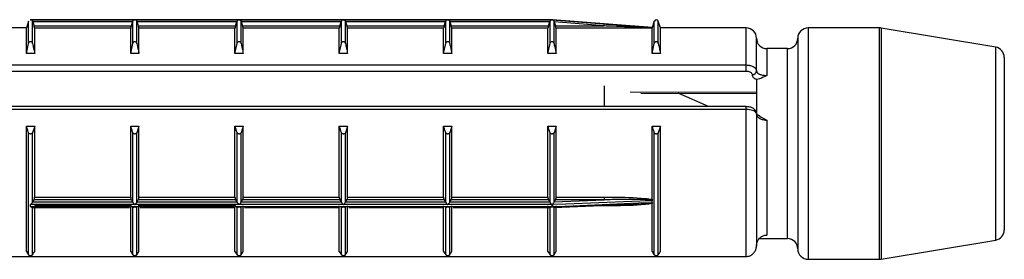
# Model space of a CAD drawing. Units: millimetres. Extents: x 10 to 584, y 10 to 410.
# Drawn here: x 65 to 88, y 161 to 167 of the extents above; entities that cross this region are included whole.
import ezdxf

# ---------------------------------------------------------------- set-up
doc = ezdxf.new("R2010")
doc.units = ezdxf.units.MM
doc.header["$LTSCALE"] = 2

msp = doc.modelspace()

# ---------------------------------------------------------------- linework, layer by layer
at = {"color": 7, "linetype": 'Continuous', "lineweight": 25}
for p, q in [((64.73, 167.251), (64.678, 167.086)), ((64.778, 167.286), (64.773, 167.286)), ((64.778, 167.286), (64.774, 167.286)), ((69.828, 167.286), (64.778, 167.286)), ((64.778, 167.286), (64.778, 167.286)), ((64.778, 167.286), (67.303, 167.286)), ((64.826, 166.711), (64.826, 167.25)), ((64.831, 167.234), (64.826, 167.25)), ((64.831, 167.234), (64.862, 167.134)), ((67.25, 167.234), (64.831, 167.234)), ((64.862, 167.134), (67.219, 167.134)), ((67.219, 167.134), (67.25, 167.234)), ((67.255, 167.25), (67.25, 167.234)), ((67.255, 166.711), (67.255, 167.25)), ((67.303, 167.286), (69.828, 167.286)), ((67.351, 166.711), (67.351, 167.25)), ((67.356, 167.234), (67.351, 167.25)), ((67.356, 167.234), (67.387, 167.134)), ((69.775, 167.234), (67.356, 167.234)), ((67.387, 167.134), (69.744, 167.134)), ((69.744, 167.134), (69.775, 167.234)), ((69.78, 167.25), (69.775, 167.234)), ((69.78, 166.711), (69.78, 167.25)), ((69.828, 167.286), (72.353, 167.286)), ((72.348, 167.286), (69.833, 167.286)), ((69.876, 166.711), (69.876, 167.25)), ((69.881, 167.234), (69.876, 167.25)), ((69.881, 167.234), (69.912, 167.134)), ((72.3, 167.234), (69.881, 167.234)), ((69.912, 167.134), (72.269, 167.134)), ((72.269, 167.134), (72.3, 167.234)), ((72.305, 167.25), (72.3, 167.234)), ((72.305, 166.711), (72.305, 167.25)), ((77.403, 167.286), (72.353, 167.286)), ((72.353, 167.286), (74.878, 167.286)), ((72.401, 166.711), (72.401, 167.25)), ((72.406, 167.234), (72.401, 167.25)), ((72.406, 167.234), (72.437, 167.134)), ((74.825, 167.234), (72.406, 167.234)), ((72.437, 167.134), (74.794, 167.134)), ((74.794, 167.134), (74.825, 167.234)), ((74.83, 167.25), (74.825, 167.234)), ((74.83, 166.711), (74.83, 167.25)), ((74.878, 167.286), (77.403, 167.286)), ((74.926, 166.711), (74.926, 167.25)), ((74.931, 167.234), (74.926, 167.25)), ((74.931, 167.234), (74.962, 167.134)), ((77.35, 167.234), (74.931, 167.234)), ((74.962, 167.134), (77.319, 167.134)), ((77.319, 167.134), (77.35, 167.234)), ((77.355, 167.25), (77.35, 167.234)), ((77.355, 166.711), (77.355, 167.25)), ((77.408, 167.286), (77.403, 167.286)), ((77.403, 167.286), (77.403, 167.286)), ((78.767, 167.178), (77.411, 167.285)), ((77.411, 167.285), (77.411, 167.285)), ((77.451, 166.711), (77.451, 167.25)), ((77.457, 167.23), (77.451, 167.25)), ((77.457, 167.23), (77.487, 167.134)), ((78.663, 167.134), (77.457, 167.23)), ((77.487, 167.134), (78.663, 167.134)), ((79.83, 167.093), (78.767, 167.178)), ((79.88, 167.251), (79.83, 167.093)), ((80.028, 167.086), (79.976, 167.251)), ((64.678, 167.086), (62.453, 167.086)), ((64.678, 166.47), (64.678, 167.086)), ((64.878, 166.47), (64.878, 167.083)), ((67.203, 167.083), (64.878, 167.083)), ((67.203, 166.47), (67.203, 167.083)), ((67.403, 166.47), (67.403, 167.083)), ((69.728, 167.083), (67.403, 167.083)), ((69.728, 166.47), (69.728, 167.083)), ((69.928, 166.47), (69.928, 167.083)), ((72.253, 167.083), (69.928, 167.083)), ((72.253, 166.47), (72.253, 167.083)), ((72.453, 166.47), (72.453, 167.083)), ((74.778, 167.083), (72.453, 167.083)), ((74.778, 166.47), (74.778, 167.083)), ((74.978, 166.47), (74.978, 167.083)), ((77.303, 167.083), (74.978, 167.083)), ((77.303, 166.47), (77.303, 167.083)), ((77.503, 166.47), (77.503, 167.083)), ((79.828, 167.083), (77.503, 167.083)), ((79.828, 166.47), (79.828, 167.083)), ((79.83, 167.092), (79.83, 167.093)), ((82.103, 167.086), (80.028, 167.086)), ((80.028, 166.47), (80.028, 167.086)), ((85.332, 167.086), (83.603, 167.086)), ((88.144, 166.621), (85.373, 167.082)), ((64.678, 166.47), (64.73, 166.711)), ((67.203, 166.47), (67.255, 166.711)), ((69.728, 166.47), (69.78, 166.711)), ((72.253, 166.47), (72.305, 166.711)), ((74.778, 166.47), (74.83, 166.711)), ((77.303, 166.47), (77.355, 166.711)), ((79.828, 166.47), (79.88, 166.711)), ((82.353, 166.045), (82.353, 166.836)), ((83.353, 166.836), (83.353, 161.736)), ((64.878, 166.47), (64.678, 166.47)), ((67.403, 166.47), (67.203, 166.47)), ((69.928, 166.47), (69.728, 166.47)), ((72.453, 166.47), (72.253, 166.47)), ((74.978, 166.47), (74.778, 166.47)), ((77.503, 166.47), (77.303, 166.47)), ((80.028, 166.47), (79.828, 166.47)), ((83.103, 166.586), (82.603, 166.586)), ((62.453, 166.19), (82.103, 166.19)), ((82.103, 166.035), (82.103, 166.19)), ((88.353, 166.374), (88.353, 162.197)), ((82.103, 166.035), (62.453, 166.035)), ((78.663, 165.687), (78.663, 165.182)), ((82.353, 165.842), (82.353, 164.974)), ((79.551, 165.509), (82.353, 165.498)), ((81.195, 165.182), (80.454, 165.505)), ((82.103, 165.182), (62.453, 165.182)), ((82.103, 165.112), (62.453, 165.112)), ((82.103, 161.556), (82.103, 165.112)), ((82.353, 165.005), (82.353, 161.807)), ((82.603, 164.849), (82.603, 162.073)), ((64.678, 164.71), (64.878, 164.71)), ((64.678, 161.677), (64.678, 164.71)), ((64.73, 161.596), (64.73, 164.551)), ((64.878, 164.71), (64.826, 164.551)), ((64.826, 162.869), (64.826, 164.551)), ((64.878, 162.993), (64.878, 164.71)), ((67.203, 164.71), (67.403, 164.71)), ((67.203, 162.993), (67.203, 164.71)), ((67.255, 162.869), (67.255, 164.551)), ((67.403, 164.71), (67.351, 164.551)), ((67.351, 162.869), (67.351, 164.551)), ((67.403, 162.993), (67.403, 164.71)), ((69.728, 164.71), (69.928, 164.71)), ((69.728, 162.993), (69.728, 164.71)), ((69.78, 162.869), (69.78, 164.551)), ((69.928, 164.71), (69.876, 164.551)), ((69.876, 162.869), (69.876, 164.551)), ((69.928, 162.993), (69.928, 164.71)), ((72.253, 164.71), (72.453, 164.71)), ((72.253, 162.993), (72.253, 164.71)), ((72.305, 162.869), (72.305, 164.551)), ((72.453, 164.71), (72.401, 164.551)), ((72.401, 162.869), (72.401, 164.551)), ((72.453, 162.993), (72.453, 164.71)), ((74.778, 164.71), (74.978, 164.71)), ((74.778, 162.993), (74.778, 164.71)), ((74.83, 162.869), (74.83, 164.551)), ((74.978, 164.71), (74.926, 164.551)), ((74.926, 162.869), (74.926, 164.551)), ((74.978, 162.993), (74.978, 164.71)), ((77.303, 164.71), (77.503, 164.71)), ((77.303, 162.993), (77.303, 164.71)), ((77.355, 162.869), (77.355, 164.551)), ((77.503, 164.71), (77.451, 164.551)), ((77.451, 162.867), (77.451, 164.551)), ((77.503, 162.993), (77.503, 164.71)), ((79.828, 164.71), (80.028, 164.71)), ((79.828, 162.94), (79.828, 164.71)), ((79.88, 161.596), (79.88, 164.551)), ((80.028, 164.71), (79.976, 164.551)), ((79.976, 161.596), (79.976, 164.551)), ((80.028, 161.677), (80.028, 164.71)), ((64.826, 162.869), (64.831, 162.878)), ((64.831, 162.878), (64.862, 162.926)), ((64.831, 162.878), (67.25, 162.878)), ((67.219, 162.926), (64.862, 162.926)), ((64.878, 162.993), (67.203, 162.993)), ((67.219, 162.926), (67.25, 162.878)), ((67.25, 162.878), (67.255, 162.869)), ((67.351, 162.869), (67.356, 162.878)), ((67.356, 162.878), (67.387, 162.926)), ((67.356, 162.878), (69.775, 162.878)), ((69.744, 162.926), (67.387, 162.926)), ((67.403, 162.993), (69.728, 162.993)), ((69.744, 162.926), (69.775, 162.878)), ((69.775, 162.878), (69.78, 162.869)), ((69.876, 162.869), (69.881, 162.878)), ((69.881, 162.878), (69.912, 162.926)), ((69.881, 162.878), (72.3, 162.878)), ((72.269, 162.926), (69.912, 162.926)), ((69.928, 162.993), (72.253, 162.993)), ((72.269, 162.926), (72.3, 162.878)), ((72.3, 162.878), (72.305, 162.869)), ((72.401, 162.869), (72.406, 162.878)), ((72.406, 162.878), (72.437, 162.926)), ((72.406, 162.878), (74.825, 162.878)), ((74.794, 162.926), (72.437, 162.926)), ((72.453, 162.993), (74.778, 162.993)), ((74.794, 162.926), (74.825, 162.878)), ((74.825, 162.878), (74.83, 162.869)), ((74.926, 162.869), (74.931, 162.878)), ((74.931, 162.878), (74.962, 162.926)), ((74.931, 162.878), (77.35, 162.878)), ((77.319, 162.926), (74.962, 162.926)), ((74.978, 162.993), (77.303, 162.993)), ((77.319, 162.926), (77.35, 162.878)), ((77.35, 162.878), (77.355, 162.869)), ((77.451, 162.867), (77.457, 162.88)), ((77.457, 162.88), (77.487, 162.926)), ((77.457, 162.88), (78.663, 162.926)), ((78.663, 162.926), (77.487, 162.926)), ((77.503, 162.993), (78.663, 162.993)), ((78.663, 162.993), (78.663, 162.926)), ((79.828, 162.94), (79.829, 162.92)), ((79.829, 162.847), (79.828, 162.833)), ((79.828, 161.677), (79.828, 162.833)), ((79.83, 162.862), (79.83, 162.901)), ((64.778, 162.762), (64.778, 162.81)), ((67.303, 162.81), (64.778, 162.81)), ((64.778, 162.762), (77.403, 162.762)), ((64.82, 162.737), (67.175, 162.737)), ((64.826, 161.596), (64.826, 162.739)), ((64.878, 161.677), (64.878, 162.781)), ((67.203, 162.781), (64.878, 162.781)), ((67.203, 161.677), (67.203, 162.781)), ((67.255, 161.596), (67.255, 162.739)), ((69.828, 162.81), (67.303, 162.81)), ((67.351, 161.596), (67.351, 162.739)), ((67.403, 161.677), (67.403, 162.781)), ((69.728, 162.781), (67.403, 162.781)), ((67.431, 162.737), (69.7, 162.737)), ((69.728, 161.677), (69.728, 162.781)), ((69.78, 161.596), (69.78, 162.739)), ((72.353, 162.81), (69.828, 162.81)), ((69.876, 161.596), (69.876, 162.739)), ((69.928, 161.677), (69.928, 162.781)), ((69.956, 162.737), (72.225, 162.737)), ((72.253, 161.677), (72.253, 162.781)), ((72.305, 161.596), (72.305, 162.739)), ((74.878, 162.81), (72.353, 162.81)), ((72.401, 161.596), (72.401, 162.739)), ((72.453, 161.677), (72.453, 162.781)), ((72.481, 162.737), (74.75, 162.737)), ((74.778, 161.677), (74.778, 162.781)), ((74.83, 161.596), (74.83, 162.739)), ((77.403, 162.81), (74.878, 162.81)), ((74.926, 161.596), (74.926, 162.739)), ((74.978, 161.677), (74.978, 162.781)), ((75.006, 162.737), (77.36, 162.737)), ((77.303, 161.677), (77.303, 162.781)), ((77.355, 161.596), (77.355, 162.739)), ((77.403, 162.762), (77.403, 162.81)), ((77.411, 162.81), (77.411, 162.762)), ((77.447, 162.739), (78.788, 162.795)), ((77.451, 161.596), (77.451, 162.74)), ((77.503, 161.677), (77.503, 162.781)), ((82.421, 161.986), (83.103, 161.986)), ((85.373, 161.489), (88.144, 161.951)), ((64.678, 161.677), (64.73, 161.596)), ((67.203, 161.677), (67.255, 161.596)), ((69.728, 161.677), (69.78, 161.596)), ((72.253, 161.677), (72.305, 161.596)), ((74.778, 161.677), (74.83, 161.596)), ((77.303, 161.677), (77.355, 161.596)), ((79.828, 161.677), (79.88, 161.596)), ((62.453, 161.556), (82.103, 161.556)), ((62.453, 161.553), (82.103, 161.553)), ((82.103, 161.553), (82.103, 161.556)), ((83.603, 161.486), (85.332, 161.486))]:
    msp.add_line(p, q, dxfattribs=at)
at = {"color": 8, "linetype": 'Continuous', "lineweight": 25}
for p, q in [((64.73, 166.711), (64.73, 167.251)), ((79.88, 166.711), (79.88, 167.251)), ((79.976, 166.711), (79.976, 167.251)), ((82.103, 166.19), (82.103, 167.086)), ((83.603, 167.086), (83.603, 161.486)), ((85.332, 161.486), (85.332, 167.086)), ((85.373, 167.082), (85.373, 161.489)), ((82.603, 166.586), (82.603, 165.935)), ((83.103, 161.986), (83.103, 166.586)), ((88.144, 161.951), (88.144, 166.621)), ((82.103, 165.112), (82.103, 165.182)), ((78.663, 162.781), (78.462, 162.781)), ((78.663, 162.79), (78.663, 162.781))]:
    msp.add_line(p, q, dxfattribs=at)
at = {"color": 7, "linetype": 'Continuous', "lineweight": 25, "flags": 128}
for points in [[(77.411, 167.285), (77.51, 167.277), (77.909, 167.245), (78.667, 167.185)], [(79.83, 162.901), (79.731, 162.898), (79.332, 162.883), (77.737, 162.822), (77.411, 162.81)], [(77.411, 162.762), (77.51, 162.766), (77.909, 162.783), (79.504, 162.849), (79.83, 162.862)], [(77.447, 162.74), (77.443, 162.74), (77.43, 162.746), (77.422, 162.751), (77.416, 162.755), (77.411, 162.76), (77.411, 162.762), (77.411, 162.762), (77.411, 162.762)]]:
    msp.add_lwpolyline(points, dxfattribs=at)
at = {"color": 8, "linetype": 'Continuous', "lineweight": 25, "flags": 128}
msp.add_lwpolyline([(79.298, 165.543), (82.353, 165.531), (82.369, 165.531)], dxfattribs=at)
at = {"color": 7, "linetype": 'Continuous', "lineweight": 25}
for centre, radius, start, end in [((77.403, 167.236), 0.05, 80.9424, 90), ((72.174, 167.661), 6.511, 355.3639, 355.8154), ((79.928, 167.236), 0.05, 17.588, 162.412), ((82.103, 166.836), 0.25, 0, 90), ((83.603, 166.836), 0.25, 90, 180), ((85.332, 166.836), 0.25, 80.5377, 90), ((82.603, 166.836), 0.25, 180, 270), ((83.103, 166.836), 0.25, 270, 0), ((88.103, 166.374), 0.25, 0, 80.5377), ((82.259, 166.052), 0.094, 266.1867, 355.5993), ((88.103, 162.197), 0.25, 279.4623, 0), ((83.103, 161.736), 0.25, 0, 90), ((83.603, 161.736), 0.25, 180, 270), ((85.332, 161.736), 0.25, 270, 279.4623)]:
    msp.add_arc(centre, radius, start, end, dxfattribs=at)
for points, knots in [([(64.826, 167.25), (64.824, 167.255), (64.819, 167.266), (64.805, 167.278), (64.791, 167.284), (64.781, 167.286), (64.778, 167.286), (64.778, 167.286)], [0, 0, 0, 0, 0.2114474, 0.475165, 0.8330883, 0.9821554, 1, 1, 1, 1]), ([(64.878, 167.083), (64.878, 167.084), (64.877, 167.085), (64.875, 167.094), (64.871, 167.106), (64.867, 167.12), (64.864, 167.13), (64.862, 167.134)], [0, 0, 0, 0, 0.204299, 0.408443, 0.616888, 0.834889, 1, 1, 1, 1]), ([(67.219, 167.134), (67.217, 167.128), (67.213, 167.117), (67.208, 167.101), (67.205, 167.089), (67.203, 167.084), (67.203, 167.083), (67.203, 167.083)], [0, 0, 0, 0, 0.230724, 0.461626, 0.686822, 0.901284, 1, 1, 1, 1]), ([(67.303, 167.286), (67.303, 167.286), (67.299, 167.286), (67.29, 167.284), (67.276, 167.278), (67.262, 167.266), (67.257, 167.255), (67.255, 167.25)], [0, 0, 0, 0, 0.0178444, 0.1669101, 0.5248301, 0.7885452, 1, 1, 1, 1]), ([(67.351, 167.25), (67.349, 167.255), (67.344, 167.266), (67.33, 167.278), (67.316, 167.284), (67.306, 167.286), (67.303, 167.286), (67.303, 167.286)], [0, 0, 0, 0, 0.2114474, 0.475165, 0.8330883, 0.9821554, 1, 1, 1, 1]), ([(67.403, 167.083), (67.403, 167.084), (67.402, 167.085), (67.4, 167.094), (67.396, 167.106), (67.392, 167.12), (67.389, 167.13), (67.387, 167.134)], [0, 0, 0, 0, 0.204299, 0.408443, 0.616888, 0.834889, 1, 1, 1, 1]), ([(69.744, 167.134), (69.742, 167.128), (69.738, 167.117), (69.733, 167.101), (69.73, 167.089), (69.728, 167.084), (69.728, 167.083), (69.728, 167.083)], [0, 0, 0, 0, 0.230725, 0.461626, 0.686823, 0.901283, 1, 1, 1, 1]), ([(69.828, 167.286), (69.828, 167.286), (69.824, 167.286), (69.815, 167.284), (69.801, 167.278), (69.787, 167.266), (69.782, 167.255), (69.78, 167.25)], [0, 0, 0, 0, 0.0178444, 0.1669101, 0.5248301, 0.7885452, 1, 1, 1, 1]), ([(69.876, 167.25), (69.874, 167.255), (69.869, 167.266), (69.855, 167.278), (69.841, 167.284), (69.831, 167.286), (69.828, 167.286), (69.828, 167.286)], [0, 0, 0, 0, 0.2114474, 0.475165, 0.8330883, 0.9821554, 1, 1, 1, 1]), ([(69.928, 167.083), (69.928, 167.084), (69.927, 167.085), (69.925, 167.094), (69.921, 167.106), (69.917, 167.12), (69.914, 167.13), (69.912, 167.134)], [0, 0, 0, 0, 0.204299, 0.408443, 0.616888, 0.834889, 1, 1, 1, 1]), ([(72.269, 167.134), (72.267, 167.128), (72.263, 167.117), (72.258, 167.101), (72.255, 167.089), (72.253, 167.084), (72.253, 167.083), (72.253, 167.083)], [0, 0, 0, 0, 0.230731, 0.46162, 0.686826, 0.901284, 1, 1, 1, 1]), ([(72.353, 167.286), (72.353, 167.286), (72.349, 167.286), (72.34, 167.284), (72.326, 167.278), (72.312, 167.266), (72.307, 167.255), (72.305, 167.25)], [0, 0, 0, 0, 0.017828, 0.166912, 0.524835, 0.788553, 1, 1, 1, 1]), ([(72.401, 167.25), (72.399, 167.255), (72.394, 167.266), (72.38, 167.278), (72.366, 167.284), (72.356, 167.286), (72.353, 167.286), (72.353, 167.286)], [0, 0, 0, 0, 0.211462, 0.475175, 0.833091, 0.982139, 1, 1, 1, 1]), ([(72.453, 167.083), (72.453, 167.084), (72.452, 167.085), (72.45, 167.094), (72.446, 167.106), (72.442, 167.12), (72.439, 167.13), (72.437, 167.134)], [0, 0, 0, 0, 0.2042986, 0.4084506, 0.616886, 0.8348883, 1, 1, 1, 1]), ([(74.794, 167.134), (74.792, 167.128), (74.788, 167.117), (74.783, 167.101), (74.78, 167.089), (74.778, 167.084), (74.778, 167.083), (74.778, 167.083)], [0, 0, 0, 0, 0.230729, 0.461629, 0.686824, 0.901284, 1, 1, 1, 1]), ([(74.878, 167.286), (74.878, 167.286), (74.874, 167.286), (74.865, 167.284), (74.851, 167.278), (74.837, 167.266), (74.832, 167.255), (74.83, 167.25)], [0, 0, 0, 0, 0.017861, 0.166912, 0.524835, 0.788553, 1, 1, 1, 1]), ([(74.926, 167.25), (74.924, 167.255), (74.919, 167.266), (74.905, 167.278), (74.891, 167.284), (74.881, 167.286), (74.878, 167.286), (74.878, 167.286)], [0, 0, 0, 0, 0.211447, 0.475165, 0.833088, 0.982172, 1, 1, 1, 1]), ([(74.978, 167.083), (74.978, 167.084), (74.977, 167.085), (74.975, 167.094), (74.971, 167.106), (74.967, 167.12), (74.964, 167.13), (74.962, 167.134)], [0, 0, 0, 0, 0.204298, 0.408442, 0.616887, 0.834889, 1, 1, 1, 1]), ([(77.319, 167.134), (77.317, 167.128), (77.313, 167.117), (77.308, 167.101), (77.305, 167.089), (77.303, 167.084), (77.303, 167.083), (77.303, 167.083)], [0, 0, 0, 0, 0.230731, 0.46162, 0.686826, 0.901284, 1, 1, 1, 1]), ([(77.403, 167.286), (77.403, 167.286), (77.399, 167.286), (77.39, 167.284), (77.376, 167.278), (77.362, 167.266), (77.357, 167.255), (77.355, 167.25)], [0, 0, 0, 0, 0.017828, 0.166912, 0.524806, 0.788552, 1, 1, 1, 1]), ([(77.451, 167.25), (77.448, 167.255), (77.443, 167.267), (77.432, 167.276), (77.423, 167.281), (77.416, 167.284), (77.412, 167.285), (77.411, 167.285), (77.411, 167.285), (77.411, 167.285)], [0, 0, 0, 0, 0.248187, 0.564675, 0.741792, 0.857024, 0.972664, 0.995048, 1, 1, 1, 1]), ([(77.503, 167.083), (77.503, 167.084), (77.502, 167.085), (77.5, 167.094), (77.496, 167.106), (77.492, 167.12), (77.489, 167.13), (77.487, 167.134)], [0, 0, 0, 0, 0.2042986, 0.4084506, 0.616886, 0.8348883, 1, 1, 1, 1]), ([(79.829, 167.088), (79.773, 167.09), (79.451, 167.103), (79.062, 167.118), (78.73, 167.132), (78.663, 167.134)], [0, 0, 0, 0, 0.1453652, 0.8290464, 1, 1, 1, 1]), ([(78.667, 167.185), (78.734, 167.18), (79.066, 167.154), (79.456, 167.123), (79.775, 167.097), (79.83, 167.092)], [0, 0, 0, 0, 0.171095, 0.855866, 1, 1, 1, 1]), ([(79.829, 167.088), (79.829, 167.087), (79.828, 167.084), (79.828, 167.083), (79.828, 167.083)], [0, 0, 0, 0, 0.394171, 1, 1, 1, 1]), ([(79.83, 167.092), (79.83, 167.092), (79.83, 167.091), (79.829, 167.088), (79.829, 167.088)], [0, 0, 0, 0, 0.814546, 1, 1, 1, 1]), ([(64.73, 166.711), (64.733, 166.719), (64.737, 166.733), (64.749, 166.748), (64.762, 166.757), (64.775, 166.76), (64.787, 166.759), (64.8, 166.753), (64.813, 166.742), (64.821, 166.726), (64.825, 166.715), (64.826, 166.711)], [0, 0, 0, 0, 0.1707, 0.296817, 0.396077, 0.479876, 0.563836, 0.644807, 0.758401, 0.915555, 1, 1, 1, 1]), ([(64.826, 166.711), (64.835, 166.671), (64.852, 166.591), (64.869, 166.511), (64.878, 166.47)], [0, 0, 0, 0, 0.500116, 1, 1, 1, 1]), ([(67.255, 166.711), (67.258, 166.719), (67.262, 166.733), (67.274, 166.748), (67.287, 166.757), (67.3, 166.76), (67.312, 166.759), (67.325, 166.753), (67.338, 166.742), (67.346, 166.726), (67.35, 166.715), (67.351, 166.711)], [0, 0, 0, 0, 0.1707, 0.296825, 0.396076, 0.479875, 0.563835, 0.644806, 0.7584, 0.915555, 1, 1, 1, 1]), ([(67.351, 166.711), (67.36, 166.671), (67.377, 166.591), (67.394, 166.511), (67.403, 166.47)], [0, 0, 0, 0, 0.500116, 1, 1, 1, 1]), ([(69.78, 166.711), (69.783, 166.719), (69.787, 166.733), (69.799, 166.748), (69.812, 166.757), (69.825, 166.76), (69.837, 166.759), (69.85, 166.753), (69.863, 166.742), (69.871, 166.726), (69.875, 166.715), (69.876, 166.711)], [0, 0, 0, 0, 0.1707, 0.296825, 0.396076, 0.479875, 0.563835, 0.644806, 0.7584, 0.915555, 1, 1, 1, 1]), ([(69.876, 166.711), (69.885, 166.671), (69.902, 166.591), (69.919, 166.511), (69.928, 166.47)], [0, 0, 0, 0, 0.500116, 1, 1, 1, 1]), ([(72.305, 166.711), (72.308, 166.719), (72.312, 166.733), (72.324, 166.748), (72.337, 166.757), (72.35, 166.76), (72.362, 166.759), (72.375, 166.753), (72.388, 166.742), (72.396, 166.726), (72.4, 166.715), (72.401, 166.711)], [0, 0, 0, 0, 0.1707, 0.296817, 0.396078, 0.479865, 0.563838, 0.644808, 0.758393, 0.915548, 1, 1, 1, 1]), ([(72.401, 166.711), (72.41, 166.671), (72.427, 166.591), (72.444, 166.511), (72.453, 166.47)], [0, 0, 0, 0, 0.5001149, 1, 1, 1, 1]), ([(74.83, 166.711), (74.833, 166.719), (74.837, 166.733), (74.849, 166.748), (74.862, 166.757), (74.875, 166.76), (74.887, 166.759), (74.9, 166.753), (74.913, 166.742), (74.921, 166.726), (74.925, 166.715), (74.926, 166.711)], [0, 0, 0, 0, 0.170701, 0.296819, 0.396081, 0.479868, 0.563842, 0.644813, 0.758398, 0.915555, 1, 1, 1, 1]), ([(74.926, 166.711), (74.935, 166.671), (74.952, 166.591), (74.969, 166.511), (74.978, 166.47)], [0, 0, 0, 0, 0.5001149, 1, 1, 1, 1]), ([(77.355, 166.711), (77.358, 166.719), (77.362, 166.733), (77.374, 166.748), (77.387, 166.757), (77.4, 166.76), (77.412, 166.759), (77.425, 166.753), (77.438, 166.742), (77.446, 166.726), (77.45, 166.715), (77.451, 166.711)], [0, 0, 0, 0, 0.170699, 0.296815, 0.396075, 0.479862, 0.563834, 0.644804, 0.758407, 0.915549, 1, 1, 1, 1]), ([(77.451, 166.711), (77.46, 166.671), (77.477, 166.591), (77.494, 166.511), (77.503, 166.47)], [0, 0, 0, 0, 0.5001149, 1, 1, 1, 1]), ([(79.88, 166.711), (79.883, 166.719), (79.887, 166.733), (79.899, 166.748), (79.912, 166.757), (79.925, 166.76), (79.937, 166.759), (79.95, 166.753), (79.963, 166.742), (79.971, 166.726), (79.975, 166.715), (79.976, 166.711)], [0, 0, 0, 0, 0.170701, 0.296819, 0.396081, 0.479868, 0.563842, 0.644813, 0.758398, 0.915555, 1, 1, 1, 1]), ([(79.976, 166.711), (79.985, 166.671), (80.002, 166.591), (80.019, 166.511), (80.028, 166.47)], [0, 0, 0, 0, 0.500113, 1, 1, 1, 1]), ([(82.103, 166.19), (82.119, 166.189), (82.164, 166.188), (82.233, 166.172), (82.299, 166.139), (82.344, 166.095), (82.35, 166.061), (82.353, 166.045)], [0, 0, 0, 0, 0.124009, 0.3387682, 0.5581836, 0.7796295, 1, 1, 1, 1]), ([(82.253, 165.958), (82.251, 165.967), (82.248, 165.984), (82.221, 166.008), (82.181, 166.025), (82.139, 166.034), (82.113, 166.035), (82.103, 166.035)], [0, 0, 0, 0, 0.22225, 0.444613, 0.663669, 0.877016, 1, 1, 1, 1]), ([(82.353, 165.832), (82.347, 165.835), (82.313, 165.854), (82.265, 165.896), (82.257, 165.937), (82.253, 165.958)], [0, 0, 0, 0, 0.103512, 0.551816, 1, 1, 1, 1]), ([(82.353, 166.045), (82.356, 166.032), (82.362, 166.006), (82.407, 165.973), (82.473, 165.949), (82.543, 165.937), (82.587, 165.936), (82.603, 165.935)], [0, 0, 0, 0, 0.225773, 0.451073, 0.672151, 0.884109, 1, 1, 1, 1]), ([(82.603, 165.935), (82.602, 165.935), (82.544, 165.909), (82.47, 165.861), (82.378, 165.846), (82.353, 165.842)], [0, 0, 0, 0, 0.011122, 0.735448, 1, 1, 1, 1]), ([(82.35, 165.006), (82.351, 165.015), (82.352, 165.042), (82.331, 165.086), (82.292, 165.129), (82.232, 165.162), (82.164, 165.182), (82.118, 165.18), (82.103, 165.18)], [0, 0, 0, 0, 0.0800046, 0.2506987, 0.4198489, 0.6235486, 0.8761032, 1, 1, 1, 1]), ([(82.353, 165.005), (82.351, 165.014), (82.348, 165.034), (82.316, 165.064), (82.259, 165.091), (82.188, 165.107), (82.134, 165.112), (82.106, 165.112), (82.103, 165.112)], [0, 0, 0, 0, 0.158253, 0.371896, 0.581668, 0.790311, 0.976327, 1, 1, 1, 1]), ([(82.427, 164.956), (82.41, 164.963), (82.372, 164.98), (82.353, 165.004), (82.353, 165.005), (82.354, 165.005)], [0, 0, 0, 0, 0.333428, 0.711713, 1, 1, 1, 1]), ([(82.603, 164.849), (82.587, 164.849), (82.543, 164.851), (82.473, 164.869), (82.407, 164.905), (82.362, 164.952), (82.356, 164.988), (82.353, 165.005)], [0, 0, 0, 0, 0.1158912, 0.3278486, 0.5489272, 0.7742267, 1, 1, 1, 1]), ([(82.427, 164.955), (82.485, 164.921), (82.544, 164.886), (82.602, 164.849), (82.603, 164.849)], [0, 0, 0, 0, 0.984755, 1, 1, 1, 1]), ([(64.73, 164.551), (64.721, 164.577), (64.703, 164.63), (64.686, 164.683), (64.678, 164.71)], [0, 0, 0, 0, 0.500115, 1, 1, 1, 1]), ([(64.826, 164.551), (64.823, 164.545), (64.819, 164.536), (64.807, 164.526), (64.794, 164.52), (64.781, 164.518), (64.768, 164.519), (64.756, 164.522), (64.743, 164.53), (64.734, 164.541), (64.731, 164.548), (64.73, 164.551)], [0, 0, 0, 0, 0.1707, 0.296821, 0.396079, 0.479867, 0.563841, 0.644812, 0.758394, 0.915552, 1, 1, 1, 1]), ([(67.255, 164.551), (67.246, 164.577), (67.228, 164.63), (67.211, 164.683), (67.203, 164.71)], [0, 0, 0, 0, 0.500115, 1, 1, 1, 1]), ([(67.351, 164.551), (67.348, 164.545), (67.344, 164.536), (67.332, 164.526), (67.319, 164.52), (67.306, 164.518), (67.293, 164.519), (67.281, 164.522), (67.268, 164.53), (67.259, 164.541), (67.256, 164.548), (67.255, 164.551)], [0, 0, 0, 0, 0.1707, 0.296821, 0.396079, 0.479867, 0.563841, 0.644812, 0.758394, 0.915552, 1, 1, 1, 1]), ([(69.78, 164.551), (69.771, 164.577), (69.753, 164.63), (69.736, 164.683), (69.728, 164.71)], [0, 0, 0, 0, 0.500115, 1, 1, 1, 1]), ([(69.876, 164.551), (69.873, 164.545), (69.869, 164.536), (69.857, 164.526), (69.844, 164.52), (69.831, 164.518), (69.818, 164.519), (69.806, 164.522), (69.793, 164.53), (69.784, 164.541), (69.781, 164.548), (69.78, 164.551)], [0, 0, 0, 0, 0.1707, 0.29682, 0.396068, 0.479868, 0.563842, 0.644812, 0.758395, 0.915552, 1, 1, 1, 1]), ([(72.305, 164.551), (72.296, 164.577), (72.278, 164.63), (72.261, 164.683), (72.253, 164.71)], [0, 0, 0, 0, 0.500115, 1, 1, 1, 1]), ([(72.401, 164.551), (72.398, 164.545), (72.394, 164.536), (72.382, 164.526), (72.369, 164.52), (72.356, 164.518), (72.343, 164.519), (72.331, 164.522), (72.318, 164.53), (72.309, 164.541), (72.306, 164.548), (72.305, 164.551)], [0, 0, 0, 0, 0.170697, 0.296817, 0.396074, 0.479885, 0.563832, 0.644802, 0.758401, 0.915557, 1, 1, 1, 1]), ([(74.83, 164.551), (74.821, 164.577), (74.803, 164.63), (74.786, 164.683), (74.778, 164.71)], [0, 0, 0, 0, 0.500117, 1, 1, 1, 1]), ([(74.926, 164.551), (74.923, 164.545), (74.919, 164.536), (74.907, 164.526), (74.894, 164.52), (74.881, 164.518), (74.868, 164.519), (74.856, 164.522), (74.843, 164.53), (74.834, 164.541), (74.831, 164.548), (74.83, 164.551)], [0, 0, 0, 0, 0.1707, 0.296822, 0.396081, 0.479869, 0.563843, 0.644814, 0.758397, 0.915556, 1, 1, 1, 1]), ([(77.355, 164.551), (77.346, 164.577), (77.328, 164.63), (77.311, 164.683), (77.303, 164.71)], [0, 0, 0, 0, 0.500115, 1, 1, 1, 1]), ([(77.451, 164.551), (77.448, 164.545), (77.444, 164.536), (77.432, 164.526), (77.419, 164.52), (77.406, 164.518), (77.393, 164.519), (77.381, 164.522), (77.368, 164.53), (77.359, 164.541), (77.356, 164.548), (77.355, 164.551)], [0, 0, 0, 0, 0.1706973, 0.2968165, 0.3960733, 0.47986, 0.5638325, 0.644802, 0.7584014, 0.9155571, 1, 1, 1, 1]), ([(79.88, 164.551), (79.871, 164.577), (79.853, 164.63), (79.836, 164.683), (79.828, 164.71)], [0, 0, 0, 0, 0.500113, 1, 1, 1, 1]), ([(79.976, 164.551), (79.973, 164.545), (79.969, 164.536), (79.957, 164.526), (79.944, 164.52), (79.931, 164.518), (79.918, 164.519), (79.906, 164.522), (79.893, 164.53), (79.884, 164.541), (79.881, 164.548), (79.88, 164.551)], [0, 0, 0, 0, 0.1707, 0.296822, 0.396081, 0.479869, 0.563843, 0.644814, 0.758397, 0.915556, 1, 1, 1, 1]), ([(64.778, 162.81), (64.778, 162.81), (64.781, 162.813), (64.791, 162.822), (64.805, 162.837), (64.819, 162.855), (64.824, 162.865), (64.826, 162.869)], [0, 0, 0, 0, 0.017844, 0.166913, 0.524835, 0.78855, 1, 1, 1, 1]), ([(64.862, 162.926), (64.864, 162.929), (64.868, 162.936), (64.873, 162.951), (64.876, 162.969), (64.878, 162.983), (64.878, 162.991), (64.878, 162.993)], [0, 0, 0, 0, 0.2307218, 0.4616244, 0.6868194, 0.9012844, 1, 1, 1, 1]), ([(67.203, 162.993), (67.203, 162.988), (67.203, 162.978), (67.206, 162.961), (67.21, 162.946), (67.214, 162.934), (67.217, 162.928), (67.219, 162.926)], [0, 0, 0, 0, 0.204303, 0.408442, 0.616884, 0.834891, 1, 1, 1, 1]), ([(67.255, 162.869), (67.257, 162.865), (67.262, 162.855), (67.276, 162.837), (67.29, 162.822), (67.299, 162.813), (67.303, 162.81), (67.303, 162.81)], [0, 0, 0, 0, 0.211458, 0.47517, 0.833089, 0.982156, 1, 1, 1, 1]), ([(67.303, 162.81), (67.303, 162.81), (67.306, 162.813), (67.316, 162.822), (67.33, 162.837), (67.344, 162.855), (67.349, 162.865), (67.351, 162.869)], [0, 0, 0, 0, 0.017844, 0.166913, 0.524835, 0.78855, 1, 1, 1, 1]), ([(67.387, 162.926), (67.389, 162.929), (67.393, 162.936), (67.398, 162.951), (67.401, 162.969), (67.403, 162.983), (67.403, 162.991), (67.403, 162.993)], [0, 0, 0, 0, 0.2307218, 0.4616244, 0.6868194, 0.9012844, 1, 1, 1, 1]), ([(69.728, 162.993), (69.728, 162.988), (69.728, 162.978), (69.731, 162.961), (69.735, 162.946), (69.739, 162.934), (69.742, 162.928), (69.744, 162.926)], [0, 0, 0, 0, 0.204303, 0.408442, 0.616884, 0.834891, 1, 1, 1, 1]), ([(69.78, 162.869), (69.782, 162.865), (69.787, 162.855), (69.801, 162.837), (69.815, 162.822), (69.824, 162.813), (69.828, 162.81), (69.828, 162.81)], [0, 0, 0, 0, 0.211458, 0.47517, 0.833089, 0.982156, 1, 1, 1, 1]), ([(69.828, 162.81), (69.828, 162.81), (69.831, 162.813), (69.841, 162.822), (69.855, 162.837), (69.869, 162.855), (69.874, 162.865), (69.876, 162.869)], [0, 0, 0, 0, 0.017844, 0.166913, 0.524835, 0.78855, 1, 1, 1, 1]), ([(69.912, 162.926), (69.914, 162.929), (69.918, 162.936), (69.923, 162.951), (69.926, 162.969), (69.928, 162.983), (69.928, 162.991), (69.928, 162.993)], [0, 0, 0, 0, 0.2307218, 0.4616244, 0.6868194, 0.9012844, 1, 1, 1, 1]), ([(72.253, 162.993), (72.253, 162.988), (72.253, 162.978), (72.256, 162.961), (72.26, 162.946), (72.264, 162.934), (72.267, 162.928), (72.269, 162.926)], [0, 0, 0, 0, 0.2043022, 0.4084381, 0.6168847, 0.8348908, 1, 1, 1, 1]), ([(72.305, 162.869), (72.307, 162.865), (72.312, 162.855), (72.326, 162.837), (72.34, 162.822), (72.349, 162.813), (72.353, 162.81), (72.353, 162.81)], [0, 0, 0, 0, 0.21145, 0.475165, 0.833087, 0.982173, 1, 1, 1, 1]), ([(72.353, 162.81), (72.353, 162.81), (72.356, 162.813), (72.366, 162.822), (72.38, 162.837), (72.394, 162.855), (72.399, 162.865), (72.401, 162.869)], [0, 0, 0, 0, 0.01786, 0.16691, 0.524825, 0.788535, 1, 1, 1, 1]), ([(72.437, 162.926), (72.439, 162.929), (72.443, 162.936), (72.448, 162.951), (72.451, 162.969), (72.453, 162.983), (72.453, 162.991), (72.453, 162.993)], [0, 0, 0, 0, 0.2307101, 0.4616212, 0.6868139, 0.9012834, 1, 1, 1, 1]), ([(74.778, 162.993), (74.778, 162.988), (74.778, 162.978), (74.781, 162.961), (74.785, 162.946), (74.789, 162.934), (74.792, 162.928), (74.794, 162.926)], [0, 0, 0, 0, 0.2043042, 0.4084395, 0.6168856, 0.8348912, 1, 1, 1, 1]), ([(74.83, 162.869), (74.832, 162.865), (74.837, 162.855), (74.851, 162.837), (74.865, 162.822), (74.874, 162.813), (74.878, 162.81), (74.878, 162.81)], [0, 0, 0, 0, 0.21145, 0.475165, 0.833087, 0.98214, 1, 1, 1, 1]), ([(74.878, 162.81), (74.878, 162.81), (74.881, 162.813), (74.891, 162.822), (74.905, 162.837), (74.919, 162.855), (74.924, 162.865), (74.926, 162.869)], [0, 0, 0, 0, 0.017827, 0.166913, 0.524835, 0.78855, 1, 1, 1, 1]), ([(74.962, 162.926), (74.964, 162.929), (74.968, 162.936), (74.973, 162.951), (74.976, 162.969), (74.978, 162.983), (74.978, 162.991), (74.978, 162.993)], [0, 0, 0, 0, 0.230721, 0.461629, 0.686819, 0.901286, 1, 1, 1, 1]), ([(77.303, 162.993), (77.303, 162.988), (77.303, 162.978), (77.306, 162.961), (77.31, 162.946), (77.314, 162.934), (77.317, 162.928), (77.319, 162.926)], [0, 0, 0, 0, 0.2043022, 0.4084381, 0.6168847, 0.8348908, 1, 1, 1, 1]), ([(77.355, 162.869), (77.357, 162.865), (77.362, 162.855), (77.376, 162.837), (77.39, 162.822), (77.399, 162.813), (77.403, 162.81), (77.403, 162.81)], [0, 0, 0, 0, 0.2114512, 0.4751939, 0.8330865, 0.9821726, 1, 1, 1, 1]), ([(77.411, 162.81), (77.411, 162.811), (77.411, 162.812), (77.417, 162.819), (77.428, 162.831), (77.442, 162.85), (77.448, 162.862), (77.451, 162.867)], [0, 0, 0, 0, 0.02543, 0.084505, 0.3566, 0.718375, 1, 1, 1, 1]), ([(77.487, 162.926), (77.489, 162.929), (77.493, 162.936), (77.498, 162.951), (77.501, 162.969), (77.503, 162.983), (77.503, 162.991), (77.503, 162.993)], [0, 0, 0, 0, 0.2307101, 0.4616212, 0.6868139, 0.9012834, 1, 1, 1, 1]), ([(78.663, 162.993), (78.73, 162.993), (79.063, 162.991), (79.454, 162.986), (79.773, 162.946), (79.828, 162.94)], [0, 0, 0, 0, 0.171408, 0.857413, 1, 1, 1, 1]), ([(79.829, 162.92), (79.773, 162.923), (79.451, 162.938), (79.062, 162.933), (78.73, 162.927), (78.663, 162.926)], [0, 0, 0, 0, 0.145474, 0.82906, 1, 1, 1, 1]), ([(78.663, 162.797), (78.73, 162.798), (79.062, 162.806), (79.451, 162.816), (79.773, 162.843), (79.829, 162.847)], [0, 0, 0, 0, 0.17094, 0.854525, 1, 1, 1, 1]), ([(79.828, 162.833), (79.773, 162.826), (79.454, 162.787), (79.063, 162.783), (78.73, 162.781), (78.663, 162.781)], [0, 0, 0, 0, 0.142587, 0.828592, 1, 1, 1, 1]), ([(79.829, 162.92), (79.829, 162.918), (79.83, 162.911), (79.83, 162.905), (79.83, 162.901)], [0, 0, 0, 0, 0.391723, 1, 1, 1, 1]), ([(79.83, 162.862), (79.83, 162.858), (79.83, 162.852), (79.829, 162.848), (79.829, 162.847)], [0, 0, 0, 0, 0.82529, 1, 1, 1, 1]), ([(64.82, 162.738), (64.82, 162.738), (64.817, 162.737), (64.805, 162.742), (64.791, 162.751), (64.781, 162.759), (64.778, 162.762), (64.778, 162.762)], [0, 0, 0, 0, 0.061656, 0.375464, 0.801378, 0.978766, 1, 1, 1, 1]), ([(67.21, 162.803), (67.21, 162.804), (67.207, 162.804), (67.205, 162.799), (67.203, 162.79), (67.203, 162.783), (67.203, 162.781)], [0, 0, 0, 0, 0.158321, 0.510385, 0.845667, 1, 1, 1, 1]), ([(67.351, 162.739), (67.348, 162.738), (67.344, 162.736), (67.332, 162.741), (67.324, 162.747), (67.318, 162.749), (67.312, 162.75), (67.303, 162.749), (67.294, 162.75), (67.288, 162.749), (67.282, 162.747), (67.274, 162.741), (67.262, 162.736), (67.257, 162.738), (67.255, 162.739)], [0, 0, 0, 0, 0.12142, 0.270273, 0.375721, 0.39427, 0.420612, 0.50002, 0.579377, 0.605719, 0.624258, 0.729637, 0.878524, 1, 1, 1, 1]), ([(67.403, 162.781), (67.403, 162.785), (67.402, 162.794), (67.4, 162.802), (67.397, 162.805), (67.396, 162.804), (67.395, 162.804)], [0, 0, 0, 0, 0.319737, 0.639229, 0.965455, 1, 1, 1, 1]), ([(69.735, 162.803), (69.735, 162.804), (69.732, 162.804), (69.73, 162.799), (69.728, 162.79), (69.728, 162.783), (69.728, 162.781)], [0, 0, 0, 0, 0.158321, 0.510387, 0.845665, 1, 1, 1, 1]), ([(69.828, 162.749), (69.824, 162.749), (69.819, 162.75), (69.813, 162.749), (69.807, 162.747), (69.799, 162.741), (69.787, 162.736), (69.782, 162.738), (69.78, 162.739)], [0, 0, 0, 0, 0.158762, 0.211445, 0.248524, 0.459279, 0.757051, 1, 1, 1, 1]), ([(69.876, 162.739), (69.873, 162.738), (69.869, 162.736), (69.857, 162.741), (69.849, 162.747), (69.843, 162.749), (69.837, 162.75), (69.832, 162.749), (69.828, 162.749)], [0, 0, 0, 0, 0.242842, 0.540551, 0.75145, 0.788547, 0.841233, 1, 1, 1, 1]), ([(72.353, 162.749), (72.349, 162.749), (72.344, 162.75), (72.338, 162.749), (72.332, 162.747), (72.324, 162.741), (72.312, 162.736), (72.307, 162.738), (72.305, 162.739)], [0, 0, 0, 0, 0.158765, 0.211426, 0.248506, 0.459282, 0.757045, 1, 1, 1, 1]), ([(72.401, 162.739), (72.398, 162.738), (72.394, 162.736), (72.382, 162.741), (72.374, 162.747), (72.368, 162.749), (72.362, 162.75), (72.357, 162.749), (72.353, 162.749)], [0, 0, 0, 0, 0.242844, 0.540528, 0.751453, 0.788528, 0.841188, 1, 1, 1, 1]), ([(74.878, 162.749), (74.874, 162.749), (74.869, 162.75), (74.863, 162.749), (74.857, 162.747), (74.849, 162.741), (74.837, 162.736), (74.832, 162.738), (74.83, 162.739)], [0, 0, 0, 0, 0.158763, 0.211422, 0.248543, 0.459283, 0.75707, 1, 1, 1, 1]), ([(74.926, 162.739), (74.923, 162.738), (74.919, 162.736), (74.907, 162.741), (74.899, 162.747), (74.893, 162.749), (74.887, 162.75), (74.882, 162.749), (74.878, 162.749)], [0, 0, 0, 0, 0.242853, 0.540548, 0.751447, 0.788523, 0.841233, 1, 1, 1, 1]), ([(77.403, 162.762), (77.403, 162.762), (77.399, 162.759), (77.39, 162.751), (77.376, 162.742), (77.364, 162.737), (77.361, 162.738), (77.36, 162.738)], [0, 0, 0, 0, 0.021215, 0.198625, 0.624509, 0.938355, 1, 1, 1, 1]), ([(82.353, 161.807), (82.356, 161.838), (82.362, 161.898), (82.407, 161.979), (82.473, 162.04), (82.543, 162.069), (82.587, 162.072), (82.603, 162.073)], [0, 0, 0, 0, 0.225773, 0.451072, 0.672151, 0.884109, 1, 1, 1, 1]), ([(64.826, 161.596), (64.835, 161.609), (64.852, 161.636), (64.869, 161.663), (64.878, 161.677)], [0, 0, 0, 0, 0.500115, 1, 1, 1, 1]), ([(67.351, 161.596), (67.36, 161.609), (67.377, 161.636), (67.394, 161.663), (67.403, 161.677)], [0, 0, 0, 0, 0.500115, 1, 1, 1, 1]), ([(69.876, 161.596), (69.885, 161.609), (69.902, 161.636), (69.919, 161.663), (69.928, 161.677)], [0, 0, 0, 0, 0.500115, 1, 1, 1, 1]), ([(72.401, 161.596), (72.41, 161.609), (72.427, 161.636), (72.444, 161.663), (72.453, 161.677)], [0, 0, 0, 0, 0.500115, 1, 1, 1, 1]), ([(74.926, 161.596), (74.935, 161.609), (74.952, 161.636), (74.969, 161.663), (74.978, 161.677)], [0, 0, 0, 0, 0.500115, 1, 1, 1, 1]), ([(77.451, 161.596), (77.46, 161.609), (77.477, 161.636), (77.494, 161.663), (77.503, 161.677)], [0, 0, 0, 0, 0.500115, 1, 1, 1, 1]), ([(79.976, 161.596), (79.985, 161.609), (80.002, 161.636), (80.019, 161.663), (80.028, 161.677)], [0, 0, 0, 0, 0.500113, 1, 1, 1, 1]), ([(82.103, 161.556), (82.119, 161.557), (82.164, 161.559), (82.233, 161.587), (82.299, 161.644), (82.344, 161.721), (82.35, 161.778), (82.353, 161.807)], [0, 0, 0, 0, 0.124009, 0.338768, 0.558184, 0.779631, 1, 1, 1, 1]), ([(64.73, 161.596), (64.733, 161.593), (64.737, 161.588), (64.749, 161.583), (64.762, 161.58), (64.775, 161.579), (64.787, 161.579), (64.8, 161.581), (64.813, 161.585), (64.821, 161.59), (64.825, 161.594), (64.826, 161.596)], [0, 0, 0, 0, 0.1707, 0.296819, 0.396078, 0.479878, 0.563838, 0.64481, 0.7584, 0.915555, 1, 1, 1, 1]), ([(67.255, 161.596), (67.258, 161.593), (67.262, 161.588), (67.274, 161.583), (67.287, 161.58), (67.3, 161.579), (67.312, 161.579), (67.325, 161.581), (67.338, 161.585), (67.346, 161.59), (67.35, 161.594), (67.351, 161.596)], [0, 0, 0, 0, 0.170701, 0.296828, 0.396076, 0.479876, 0.563837, 0.644809, 0.758399, 0.915555, 1, 1, 1, 1]), ([(69.78, 161.596), (69.783, 161.593), (69.787, 161.588), (69.799, 161.583), (69.812, 161.58), (69.825, 161.579), (69.837, 161.579), (69.85, 161.581), (69.863, 161.585), (69.871, 161.59), (69.875, 161.594), (69.876, 161.596)], [0, 0, 0, 0, 0.170701, 0.296828, 0.396076, 0.479876, 0.563837, 0.644809, 0.758399, 0.915555, 1, 1, 1, 1]), ([(72.305, 161.596), (72.308, 161.593), (72.312, 161.588), (72.324, 161.583), (72.337, 161.58), (72.35, 161.579), (72.362, 161.579), (72.375, 161.581), (72.388, 161.585), (72.396, 161.59), (72.4, 161.594), (72.401, 161.596)], [0, 0, 0, 0, 0.170701, 0.29682, 0.396079, 0.479866, 0.56384, 0.644811, 0.758392, 0.915547, 1, 1, 1, 1]), ([(74.83, 161.596), (74.833, 161.593), (74.837, 161.588), (74.849, 161.583), (74.862, 161.58), (74.875, 161.579), (74.887, 161.579), (74.9, 161.581), (74.913, 161.585), (74.921, 161.59), (74.925, 161.594), (74.926, 161.596)], [0, 0, 0, 0, 0.170702, 0.296822, 0.396081, 0.47987, 0.563844, 0.644816, 0.758398, 0.915554, 1, 1, 1, 1]), ([(77.355, 161.596), (77.358, 161.593), (77.362, 161.588), (77.374, 161.583), (77.387, 161.58), (77.4, 161.579), (77.412, 161.579), (77.425, 161.581), (77.438, 161.585), (77.446, 161.59), (77.45, 161.594), (77.451, 161.596)], [0, 0, 0, 0, 0.1707, 0.296818, 0.396076, 0.479863, 0.563836, 0.644807, 0.758406, 0.915548, 1, 1, 1, 1]), ([(79.88, 161.596), (79.883, 161.593), (79.887, 161.588), (79.899, 161.583), (79.912, 161.58), (79.925, 161.579), (79.937, 161.579), (79.95, 161.581), (79.963, 161.585), (79.971, 161.59), (79.975, 161.594), (79.976, 161.596)], [0, 0, 0, 0, 0.170702, 0.296822, 0.396081, 0.47987, 0.563844, 0.644816, 0.758398, 0.915554, 1, 1, 1, 1])]:
    msp.add_open_spline(points, degree=3, knots=knots, dxfattribs=at)

doc.saveas('drawing.dxf')
